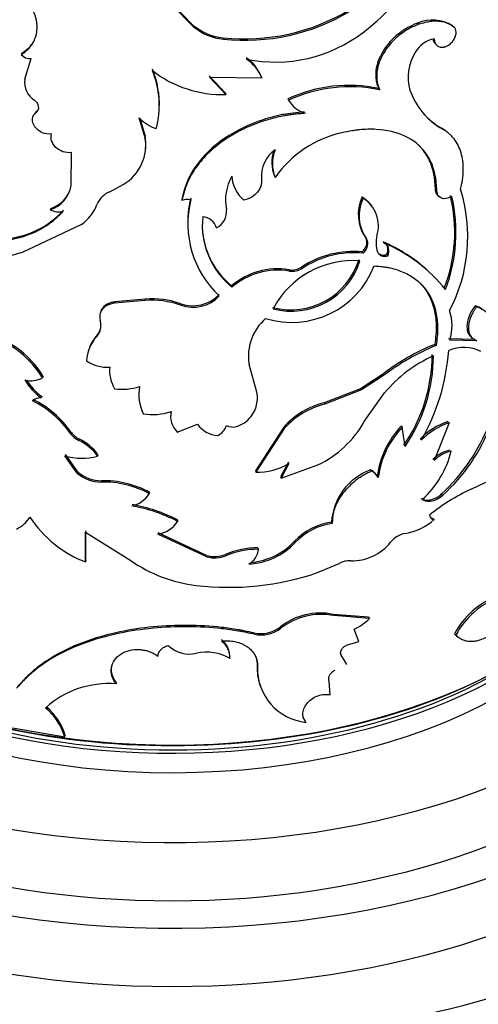
# Model space of a CAD drawing. Units: millimetres. Extents: x 0 to 1478, y 0 to 1758.
# Drawn here: x 401 to 421, y 552 to 593 of the extents above; entities that cross this region are included whole.
import ezdxf
from ezdxf import colors
from ezdxf.entities.mleader import LeaderData, LeaderLine
from ezdxf.math import Vec2, Vec3

# ---------------------------------------------------------------- set-up
doc = ezdxf.new("R2010")
doc.units = ezdxf.units.MM
doc.layers.add('DV5_Défaut', color=7, linetype='Continuous')
doc.layers.add('Défaut', color=7, linetype='Continuous')

# ---------------------------------------------------------------- blocks, each defined once
blk = doc.blocks.new('_DOT')
at = {"color": 0}
blk.add_line((0, 0), (-1, 0), dxfattribs=at)
at = {"color": 0, "const_width": 0.333}
blk.add_lwpolyline([(-0.1665, 0, 1), (0.1665, 0, 1)], format="xyb", close=True, dxfattribs=at)
blk = doc.blocks.new('SE4')
at = {"layer": 'DV5_Défaut', "color": 7, "linetype": 'Continuous'}
for p, q in [((408.618, 593.246), (407.744, 594.143)), ((408.622, 593.189), (407.744, 594.085)), ((408.618, 593.246), (408.622, 593.189)), ((418.084, 593.326), (418.136, 593.277)), ((419.55, 593.217), (419.609, 593.17)), ((409.888, 592.709), (409.899, 592.651)), ((401.412, 592.067), (401.381, 592.012)), ((401.533, 590.965), (401.801, 591.833)), ((409.992, 590.378), (409.308, 591.104)), ((411.498, 591.08), (411.516, 591.023)), ((410.003, 590.32), (409.316, 591.046)), ((409.316, 591.046), (411.516, 591.023)), ((409.992, 590.378), (410.003, 590.32)), ((416.444, 590.573), (416.488, 590.521)), ((412.621, 590.137), (412.646, 590.081)), ((402.045, 589.627), (402.017, 589.572)), ((406.595, 588.542), (406.357, 589.336)), ((406.601, 588.6), (406.389, 589.31)), ((406.601, 588.6), (406.595, 588.542)), ((419.085, 588.911), (419.142, 588.863)), ((403.485, 586.488), (403.497, 587.875)), ((406.617, 587.986), (406.622, 588.042)), ((405.109, 586.227), (405.682, 586.535)), ((410.283, 586.678), (410.295, 586.622)), ((412.056, 586.887), (412.078, 586.831)), ((418.792, 586.861), (418.848, 586.813)), ((418.833, 586.34), (418.792, 586.861)), ((418.889, 586.292), (418.848, 586.813)), ((418.833, 586.34), (418.889, 586.292)), ((408.151, 585.923), (408.153, 585.865)), ((415.747, 586.01), (415.787, 585.957)), ((416.156, 585.633), (416.112, 585.689)), ((418.949, 586.057), (419.005, 586.01)), ((402.63, 585.529), (402.604, 585.473)), ((401.435, 583.681), (403.902, 584.845)), ((415.884, 584.306), (415.925, 584.253)), ((416.635, 584.12), (416.68, 584.069)), ((415.747, 583.697), (415.787, 583.645)), ((416.786, 583.584), (416.831, 583.533)), ((412.653, 582.944), (412.677, 582.888)), ((413.198, 583.06), (413.225, 583.005)), ((410.244, 582.27), (410.256, 582.213)), ((406.603, 581.649), (405.318, 581.54)), ((405.33, 581.597), (405.318, 581.54)), ((406.609, 581.707), (405.33, 581.597)), ((406.609, 581.707), (406.603, 581.649)), ((404.718, 581.146), (404.703, 581.089)), ((408.101, 581.514), (408.103, 581.456)), ((420.51, 581.43), (420.573, 581.386)), ((404.583, 580.197), (404.567, 580.14)), ((420.51, 580.003), (419.384, 580.035)), ((420.573, 579.958), (419.442, 579.988)), ((420.369, 580.076), (420.431, 580.031)), ((404.223, 579.573), (404.204, 579.513)), ((418.805, 579.804), (418.861, 579.756)), ((411.271, 577.952), (410.981, 578.963)), ((402.307, 578.452), (402.28, 578.397)), ((416.605, 578.541), (415.68, 577.938)), ((416.649, 578.489), (415.72, 577.885)), ((416.605, 578.541), (416.649, 578.489)), ((406.363, 577.975), (406.356, 577.916)), ((411.281, 577.921), (411.266, 577.969)), ((415.68, 577.938), (414.143, 577.341)), ((415.72, 577.885), (414.175, 577.286)), ((415.68, 577.938), (415.72, 577.885)), ((402.244, 577.604), (402.217, 577.548)), ((415.838, 576.554), (416.688, 577.766)), ((414.143, 577.341), (414.175, 577.286)), ((407.678, 576.816), (407.677, 576.758)), ((407.959, 576.112), (408.806, 576.452)), ((412.445, 576.32), (411.251, 574.483)), ((412.468, 576.264), (411.268, 574.426)), ((412.445, 576.32), (412.468, 576.264)), ((417.392, 576.368), (417.44, 576.317)), ((417.559, 575.511), (417.44, 576.317)), ((419.419, 576.503), (418.786, 574.915)), ((419.361, 576.55), (419.419, 576.503)), ((403.479, 576.112), (403.458, 576.056)), ((403.833, 575.814), (403.813, 575.757)), ((403.742, 574.388), (403.221, 575.113)), ((403.762, 574.445), (403.244, 575.169)), ((404.613, 575.158), (404.597, 575.101)), ((411.251, 574.483), (411.268, 574.426)), ((412.64, 574.845), (412.306, 574.234)), ((412.664, 574.789), (412.329, 574.178)), ((412.329, 574.178), (413.884, 574.73)), ((416.107, 574.522), (416.148, 574.47)), ((403.762, 574.445), (403.742, 574.388)), ((412.306, 574.234), (412.329, 574.178)), ((416.331, 574.329), (416.287, 574.382)), ((404.769, 574.066), (404.754, 574.009)), ((420.338, 573.706), (420.955, 574.004)), ((406.785, 573.574), (406.78, 573.517)), ((419.094, 573.506), (419.151, 573.458)), ((407.965, 572.411), (407.967, 572.354)), ((418.731, 572.474), (418.786, 572.426)), ((414.455, 572.313), (414.489, 572.259)), ((404.09, 570.645), (404.09, 571.895)), ((404.09, 571.895), (406.004, 570.704)), ((404.108, 570.702), (404.108, 571.952)), ((409.2, 570.864), (407.144, 571.814)), ((409.193, 570.921), (407.147, 571.871)), ((411.355, 571.237), (411.373, 571.181)), ((412.902, 571.524), (412.928, 571.468)), ((409.193, 570.921), (409.2, 570.864)), ((409.993, 570.964), (410.004, 570.907)), ((404.108, 570.702), (404.09, 570.645)), ((413.864, 570.194), (414.773, 570.581)), ((416.014, 568.321), (414.521, 568.438)), ((414.521, 568.438), (414.554, 568.384)), ((416.056, 568.268), (414.554, 568.384)), ((416.014, 568.321), (416.056, 568.268)), ((412.302, 567.912), (412.325, 567.856)), ((411.19, 567.658), (411.207, 567.601)), ((415.602, 567.303), (415.408, 567.81)), ((419.635, 567.614), (419.695, 567.568)), ((419.723, 567.539), (419.779, 567.496)), ((415.086, 567.136), (415.602, 567.303)), ((410.163, 566.783), (410.151, 566.841)), ((415.047, 566.421), (414.854, 566.745)), ((411.323, 566.279), (411.34, 566.223)), ((415.096, 566.331), (415.013, 566.471)), ((405.389, 565.57), (405.377, 565.513)), ((414.399, 565.051), (414.352, 565.631)), ((413.352, 563.949), (413.38, 563.893)), ((401.018, 563.655), (403.215, 563.284)), ((403.238, 563.34), (403.226, 563.311))]:
    blk.add_line(p, q, dxfattribs=at)
for centre, radius, start, end in [((410.582, 599.902), 8.693, 306.8974, 333.2941), ((410.774, 601.319), 8.656, 264.1276, 300.7925), ((410.792, 601.301), 8.696, 264.102, 300.7764), ((410.109, 594.999), 2.301, 229.608, 264.488), ((410.125, 594.972), 2.331, 229.8823, 264.4397), ((418.716, 591.906), 1.554, 57.5245, 113.9835), ((412.099, 597.762), 6.073, 258.3583, 307.5715), ((419.009, 591.527), 1.168, 101.122, 151.2264), ((419.065, 592.694), 0.337, 186.3708, 226.5024), ((401.765, 592.333), 0.501, 219.8544, 274.1342), ((419.632, 591.046), 1.949, 147.6552, 196.2391), ((409.91, 590.451), 1.708, 21.5784, 56.2657), ((409.927, 590.389), 1.711, 21.7293, 56.4171), ((403.41, 589.867), 3.79, 345.0005, 22.6435), ((409.866, 595.159), 4.841, 232.3429, 271.6268), ((403.378, 589.924), 3.824, 357.3188, 22.4515), ((402.414, 590.836), 0.891, 171.6867, 238.0547), ((415.18, 584.683), 6.024, 77.8839, 115.1274), ((415.245, 584.377), 6.269, 78.5682, 114.4967), ((420.642, 591.529), 3.059, 199.6316, 240.6192), ((413.712, 590.72), 1.243, 210.9408, 253.1496), ((407.671, 590.631), 1.845, 224.5984, 251.0456), ((420.582, 591.56), 3.043, 228.4054, 240.5258), ((404.683, 588.258), 1.948, 353.64, 10.091), ((415.899, 584.159), 4.663, 102.434, 145.0453), ((404.709, 588.189), 1.919, 300.4673, 10.6053), ((412.88, 586.885), 1.374, 125.7447, 185.0786), ((413.516, 587.472), 1.573, 161.8312, 201.8242), ((413.542, 587.415), 1.577, 158.2295, 201.7705), ((412.047, 585.869), 2.057, 150.5482, 190.7858), ((411.681, 586.962), 1.426, 183.2579, 230.0739), ((402.211, 586.703), 1.291, 287.7039, 350.4311), ((402.244, 586.747), 1.278, 287.5523, 334.412), ((405.489, 585.314), 0.989, 112.632, 157.5987), ((413.474, 584.339), 6.724, 332.3993, 17.2735), ((402.923, 586.313), 1.765, 303.7158, 339.3832), ((408.398, 585.17), 0.737, 79.8935, 109.3882), ((412.537, 584.937), 4.14, 165.7819, 183.1629), ((412.553, 584.887), 4.15, 165.9319, 227.125), ((417.287, 585.277), 1.706, 154.5512, 214.6752), ((417.276, 585.22), 1.661, 153.6864, 215.5862), ((415.067, 584.793), 1.368, 342.0162, 58.2542), ((413.113, 584.535), 6.536, 338.7442, 13.6387), ((413.028, 584.499), 6.673, 339.0942, 13.2518), ((400.309, 588.072), 3.902, 274.1898, 316.661), ((400.349, 588.081), 3.857, 274.2063, 316.9889), ((402.987, 586.211), 0.832, 242.5545, 281.0259), ((409.282, 585.386), 0.752, 295.7582, 7.5664), ((412.393, 584.834), 3.381, 174.1175, 230.8077), ((408.973, 584.519), 0.663, 16.5757, 85.078), ((412.379, 584.883), 3.374, 186.5361, 230.752), ((417.505, 584.082), 1.173, 165.7536, 199.2829), ((413.973, 577.957), 6.714, 47.394, 66.6405), ((413.95, 577.771), 6.864, 39.2967, 66.5638), ((398.946, 592.127), 8.804, 259.8737, 286.4243), ((415.385, 579.728), 3.986, 84.793, 123.2771), ((415.407, 579.717), 3.946, 84.4803, 123.5663), ((412.737, 584.276), 3.017, 255.2799, 342.5736), ((415.365, 579.512), 3.819, 85.646, 152.0464), ((412.764, 584.234), 3.032, 255.2476, 342.4449), ((412.178, 579.997), 2.985, 80.8477, 130.3852), ((412.199, 579.922), 3.004, 80.8456, 130.2958), ((412.776, 584.456), 3.729, 252.8638, 338.7949), ((412.772, 583.719), 0.785, 261.2747, 302.8808), ((412.796, 583.674), 0.795, 261.4339, 302.6959), ((406.894, 577.981), 3.68, 70.81, 94.5297), ((406.898, 578.07), 3.648, 70.7316, 94.5415), ((408.61, 582.958), 1.531, 250.5917, 316.427), ((408.618, 582.896), 1.529, 250.3018, 316.6046), ((417.5, 580.59), 2.034, 342.7655, 18.1471), ((420.144, 580.312), 1.176, 55.5907, 71.8712), ((420.217, 580.271), 1.171, 15.5127, 72.258), ((404.06, 580.595), 0.682, 318.0736, 17.1696), ((413.078, 579.297), 2.123, 131.2688, 189.0518), ((404.066, 580.654), 0.689, 318.5066, 346.3202), ((398.774, 576.255), 4.108, 31.4232, 71.1776), ((398.819, 576.336), 4.08, 31.2469, 66.7134), ((405.793, 579.017), 1.663, 137.5019, 176.7877), ((405.81, 579.076), 1.662, 137.6084, 159.1333), ((422.296, 571.181), 9.303, 112.0365, 127.7125), ((422.367, 571.077), 9.36, 111.9981, 127.6473), ((410.473, 580.204), 8.946, 330.2511, 355.7814), ((420.026, 578.046), 1.628, 63.5079, 112.825), ((405, 580.374), 1.533, 235.5442, 274.2089), ((421.241, 573.883), 5.984, 114.5751, 139.5358), ((411.968, 579.378), 6.729, 325.4448, 359.9525), ((411.938, 579.363), 6.815, 325.5779, 359.6746), ((406.542, 578.694), 1.438, 173.9607, 211.6721), ((401.798, 579.239), 0.97, 254.4254, 299.7529), ((403.86, 579.707), 2.713, 211.1286, 232.723), ((403.858, 579.726), 2.666, 212.4179, 232.7667), ((405.644, 580.327), 2.411, 262.2357, 287.5929), ((408.253, 577.689), 1.911, 169.7325, 204.9559), ((410.051, 577.551), 1.284, 321.3811, 18.1888), ((402.193, 577.033), 0.515, 87.3474, 130.4639), ((399.986, 573.619), 4.241, 35.0635, 63.8085), ((399.995, 573.669), 4.256, 35.0436, 63.5957), ((406.924, 579.358), 2.508, 260.7296, 288.0443), ((408.582, 576.768), 0.904, 166.8624, 226.4899), ((408.593, 576.828), 0.914, 170.8832, 180.7772), ((414.936, 574.098), 3.338, 103.7442, 138.2694), ((414.964, 574.033), 3.348, 103.63, 138.2016), ((410.121, 577.49), 1.191, 286.138, 321.552), ((409.713, 577.061), 1.092, 213.903, 267.7927), ((409.343, 576.624), 0.732, 296.6018, 341.3131), ((410.297, 576.864), 0.541, 241.1955, 286.6893), ((411.953, 578.756), 4.465, 295.6217, 330.4626), ((420.217, 573.716), 3.875, 136.8166, 172.0795), ((420.227, 573.675), 3.84, 136.5297, 172.1754), ((420.244, 573.84), 2.851, 108.0548, 136.1553), ((420.261, 573.848), 2.786, 107.6037, 136.506), ((413.75, 579.312), 7.891, 312.625, 338.8472), ((413.873, 579.24), 7.828, 312.3903, 338.8983), ((404.216, 576.596), 0.931, 215.4622, 244.3535), ((404.236, 576.649), 0.927, 215.3361, 244.2384), ((403.012, 574.004), 1.928, 34.6952, 65.4485), ((403.029, 574.066), 1.923, 34.5857, 65.3114), ((419.78, 573.903), 1.491, 102.9942, 134.695), ((403.931, 577.597), 2.584, 254.0564, 284.9475), ((415.451, 576.353), 4.184, 312.5301, 345.5575), ((419.844, 573.839), 1.509, 103.0735, 134.5487), ((411.336, 577.032), 2.607, 268.5011, 300.6144), ((416.968, 572.156), 2.518, 110.0094, 176.4292), ((415.8, 573.942), 0.656, 42.1117, 62.1817), ((404.729, 575.481), 1.473, 227.9245, 270.9722), ((404.746, 575.533), 1.468, 227.8777, 270.882), ((415.845, 573.889), 0.655, 28.1411, 62.4153), ((404.854, 569.999), 4.011, 61.2902, 91.4262), ((404.863, 570.068), 3.998, 61.2665, 91.3496), ((423.965, 565.907), 8.601, 114.9426, 128.7376), ((405.815, 574.11), 1.132, 281.6233, 328.4192), ((404.935, 566.524), 6.571, 62.5243, 80.2868), ((404.934, 566.596), 6.558, 62.4665, 80.1825), ((400.6, 573.257), 1.358, 295.4504, 327.9489), ((405.812, 575.165), 4.837, 212.9195, 249.1517), ((417.156, 574.285), 2.472, 279.6132, 311.2257), ((418.824, 572.67), 0.247, 192.6498, 261.0382), ((418.772, 572.72), 0.249, 236.7192, 260.527), ((406.962, 572.988), 1.189, 278.8455, 327.7377), ((414.792, 569.728), 2.607, 97.4314, 136.4656), ((414.822, 569.667), 2.613, 97.3202, 136.4276), ((417.758, 570.821), 1.044, 100.3866, 141.0046), ((411.352, 567.722), 3.516, 89.952, 112.7467), ((411.371, 567.631), 3.549, 89.9747, 112.6609), ((410.84, 573.411), 2.853, 272.6159, 317.0627), ((410.635, 571.22), 0.739, 296.9602, 356.9338), ((410.822, 573.452), 2.836, 275.0299, 317.1791), ((415.326, 572.753), 2.061, 268.4242, 321.8015), ((409.532, 572.074), 1.201, 253.5988, 292.526), ((409.541, 572.023), 1.208, 253.6175, 292.507), ((409.457, 575.647), 6.03, 235.0592, 263.3223), ((415.217, 569.767), 0.927, 86.7138, 118.5532), ((410.136, 581.125), 11.549, 263.1388, 288.8349), ((422.659, 566.005), 3.426, 110.3776, 151.9811), ((422.753, 565.921), 3.473, 110.5277, 151.7042), ((413.979, 565.785), 2.709, 78.4633, 128.2465), ((414.014, 565.697), 2.741, 78.6276, 128.0463), ((414.552, 569.709), 2.082, 294.2671, 316.2228), ((411.472, 568.983), 1.355, 257.9908, 307.7646), ((411.492, 568.929), 1.358, 257.8904, 307.805), ((408.471, 568.045), 1.277, 225.6218, 283.218), ((409.241, 566.643), 0.93, 12.3012, 51.9075), ((409.262, 566.588), 0.921, 359.2835, 52.3226), ((409.186, 564.875), 1.972, 59.6206, 102.3812), ((413.574, 566.191), 2.253, 177.7417, 198.8721), ((413.604, 566.147), 2.265, 178.0947, 264.3299), ((405.072, 561.546), 3.979, 85.5999, 132.1591), ((400.902, 562.654), 2.434, 16.367, 51.1921), ((400.892, 562.602), 2.421, 16.3549, 51.4427)]:
    blk.add_arc(centre, radius, start, end, dxfattribs=at)
for centre, major_axis, start_param, end_param in [((407.748, 567.787), (-30, 0), 0, 3.982661), ((407.748, 572.686), (-24, 0), 0, 3.727278), ((407.748, 570.237), (-26, 0), 0, 3.705938), ((407.748, 574.483), (20, 0), 3.29855, 5.888335), ((407.748, 573.176), (-19.75, 0), 0.060277, 3.087666), ((407.748, 573.993), (-19.75, 0), 0.297642, 2.779229), ((407.748, 570.237), (-24, 0), 0, 3.141593), ((407.748, 567.787), (-26, 0), 0, 3.141593), ((407.748, 573.993), (19.5, 0), 3.757589, 5.670516), ((407.748, 574.401), (-19.9, 0), 0.785398, 2.358205), ((407.748, 565.338), (-30, 0), 0, 3.141593)]:
    blk.add_ellipse(centre, major_axis=major_axis, ratio=0.57735, start_param=start_param, end_param=end_param, dxfattribs=at)
for points, knots in [([(401.381, 592.012), (401.558, 592.12), (401.699, 592.243), (401.905, 592.519), (401.983, 592.69), (402.06, 593.056), (402.06, 593.246), (402.013, 593.488), (402.002, 593.537), (401.973, 593.634), (401.96, 593.672), (401.907, 593.809), (401.86, 593.908), (401.801, 594.015)], [0, 0, 0, 0, 0.25, 0.25, 0.5, 0.5, 0.75, 0.75, 0.8125, 0.8125, 0.875, 0.875, 1, 1, 1, 1]), ([(418.084, 593.326), (417.898, 593.254), (417.807, 593.215), (417.531, 593.06), (417.393, 592.966), (417.012, 592.661), (416.799, 592.423), (416.461, 591.874), (416.36, 591.602), (416.312, 591.189), (416.314, 591.054), (416.343, 590.862), (416.354, 590.817), (416.39, 590.705), (416.414, 590.642), (416.444, 590.573)], [0, 0, 0, 0, 0.125, 0.125, 0.25, 0.25, 0.5, 0.5, 0.75, 0.75, 0.875, 0.875, 0.9375, 0.9375, 1, 1, 1, 1]), ([(418.136, 593.277), (418.073, 593.252), (417.961, 593.208), (417.793, 593.131), (417.634, 593.041), (417.365, 592.865), (417.01, 592.566), (416.66, 592.111), (416.427, 591.628), (416.357, 591.249), (416.361, 590.984), (416.381, 590.825), (416.425, 590.671), (416.465, 590.575), (416.488, 590.521)], [0, 0, 0, 0, 0.05639, 0.099716, 0.150256, 0.201198, 0.350983, 0.500775, 0.643244, 0.785522, 0.839415, 0.893499, 0.940254, 1, 1, 1, 1]), ([(419.609, 593.17), (419.578, 593.192), (419.515, 593.235), (419.414, 593.288), (419.31, 593.331), (419.201, 593.365), (419.088, 593.389), (418.971, 593.404), (418.821, 593.41), (418.629, 593.397), (418.389, 593.353), (418.222, 593.302), (418.136, 593.277)], [0, 0, 0, 0, 0.086198, 0.170264, 0.252538, 0.333382, 0.413178, 0.492321, 0.571219, 0.707404, 0.849687, 1, 1, 1, 1]), ([(419.108, 592.31), (419.127, 592.31), (419.165, 592.312), (419.223, 592.322), (419.279, 592.34), (419.335, 592.365), (419.418, 592.414), (419.524, 592.503), (419.627, 592.646), (419.695, 592.802), (419.714, 592.952), (419.688, 593.084), (419.636, 593.141), (419.609, 593.17)], [0, 0, 0, 0, 0.053795, 0.105018, 0.154404, 0.202774, 0.250998, 0.376199, 0.501299, 0.626003, 0.750881, 0.870791, 1, 1, 1, 1]), ([(401.412, 592.067), (401.479, 592.111), (401.608, 592.197), (401.77, 592.355), (401.871, 592.491), (401.918, 592.573), (401.93, 592.594)], [0, 0, 0, 0, 0.312997, 0.612826, 0.904299, 1, 1, 1, 1]), ([(418.784, 592.672), (418.786, 592.646), (418.79, 592.594), (418.807, 592.524), (418.834, 592.464), (418.87, 592.413), (418.916, 592.372), (418.971, 592.341), (419.035, 592.319), (419.083, 592.313), (419.108, 592.31)], [0, 0, 0, 0, 0.133397, 0.259603, 0.380801, 0.499453, 0.618179, 0.739593, 0.866145, 1, 1, 1, 1]), ([(402.66, 588.664), (402.521, 588.645), (402.391, 588.662), (402.147, 588.766), (402.034, 588.853), (401.88, 589.073), (401.847, 589.185), (401.87, 589.413), (401.917, 589.492), (402.017, 589.572)], [0, 0, 0, 0, 0.25, 0.25, 0.5, 0.5, 0.75, 0.75, 1, 1, 1, 1]), ([(401.907, 589.441), (401.911, 589.452), (401.923, 589.482), (401.951, 589.53), (401.992, 589.581), (402.027, 589.612), (402.045, 589.627)], [0, 0, 0, 0, 0.150787, 0.422224, 0.703934, 1, 1, 1, 1]), ([(413.324, 589.586), (412.965, 589.558), (412.671, 589.526), (412.419, 589.479), (412.373, 589.47), (412.299, 589.454), (412.262, 589.447), (412.151, 589.422), (412.078, 589.405), (411.859, 589.349), (411.714, 589.307), (410.995, 589.073), (410.448, 588.812), (409.47, 588.148), (409.068, 587.767), (408.598, 587.106), (408.472, 586.884), (408.356, 586.616), (408.35, 586.6), (408.33, 586.552), (408.321, 586.526), (408.293, 586.448), (408.274, 586.391), (408.22, 586.211), (408.185, 586.075), (408.151, 585.923)], [0, 0, 0, 0, 0.125, 0.125, 0.140625, 0.140625, 0.15625, 0.15625, 0.1875, 0.1875, 0.25, 0.25, 0.5, 0.5, 0.75, 0.75, 0.875, 0.875, 0.890625, 0.890625, 0.90625, 0.90625, 0.9375, 0.9375, 1, 1, 1, 1]), ([(413.351, 589.531), (413.265, 589.524), (413.102, 589.511), (412.869, 589.487), (412.661, 589.46), (412.432, 589.422), (412.174, 589.367), (411.879, 589.293), (411.394, 589.147), (410.732, 588.884), (409.954, 588.438), (409.277, 587.901), (408.825, 587.383), (408.54, 586.938), (408.37, 586.605), (408.243, 586.246), (408.186, 586.002), (408.153, 585.865)], [0, 0, 0, 0, 0.036954, 0.070125, 0.099551, 0.12529, 0.167293, 0.209023, 0.250652, 0.375716, 0.500789, 0.625713, 0.750484, 0.812675, 0.875322, 0.930201, 1, 1, 1, 1]), ([(403.497, 587.875), (403.239, 587.853), (403.022, 587.928), (402.666, 588.266), (402.605, 588.456), (402.66, 588.664)], [0, 0, 0, 0, 0.5, 0.5, 1, 1, 1, 1]), ([(418.848, 586.813), (418.798, 587.057), (418.746, 587.246), (418.684, 587.398), (418.672, 587.426), (418.653, 587.469), (418.643, 587.491), (418.612, 587.555), (418.59, 587.597), (418.522, 587.719), (418.472, 587.797), (418.2, 588.168), (417.91, 588.404), (417.195, 588.738), (416.79, 588.83), (416.105, 588.865), (415.874, 588.858), (415.6, 588.832), (415.584, 588.83), (415.534, 588.824), (415.508, 588.821), (415.428, 588.81), (415.371, 588.801), (415.187, 588.77), (415.049, 588.744), (414.895, 588.712)], [0, 0, 0, 0, 0.125, 0.125, 0.140625, 0.140625, 0.15625, 0.15625, 0.1875, 0.1875, 0.25, 0.25, 0.5, 0.5, 0.75, 0.75, 0.875, 0.875, 0.890625, 0.890625, 0.90625, 0.90625, 0.9375, 0.9375, 1, 1, 1, 1]), ([(419.33, 588.744), (419.319, 588.753), (419.31, 588.76), (419.279, 588.783), (419.26, 588.797), (419.194, 588.842), (419.144, 588.875), (419.085, 588.911)], [0, 0, 0, 0, 0.186889, 0.186889, 0.457926, 0.457926, 1, 1, 1, 1]), ([(419.895, 586.335), (419.913, 586.415), (419.944, 586.553), (419.981, 586.758), (420, 586.95), (420.012, 587.213), (419.996, 587.529), (419.923, 587.877), (419.801, 588.191), (419.657, 588.418), (419.52, 588.578), (419.411, 588.682), (419.284, 588.775), (419.194, 588.831), (419.142, 588.863)], [0, 0, 0, 0, 0.07131, 0.124936, 0.186669, 0.249915, 0.374575, 0.499693, 0.624741, 0.749636, 0.81285, 0.87481, 0.928505, 1, 1, 1, 1]), ([(418.792, 586.861), (418.764, 586.989), (418.713, 587.223), (418.594, 587.55), (418.434, 587.835), (418.268, 588.051), (418.156, 588.167), (418.119, 588.202)], [0, 0, 0, 0, 0.244688, 0.448346, 0.673022, 0.896745, 1, 1, 1, 1]), ([(418.949, 586.057), (418.945, 586.061), (418.928, 586.076), (418.9, 586.107), (418.872, 586.155), (418.852, 586.21), (418.838, 586.272), (418.835, 586.317), (418.833, 586.34)], [0, 0, 0, 0, 0.057414, 0.238107, 0.41984, 0.605588, 0.798139, 1, 1, 1, 1]), ([(419.523, 586.029), (419.355, 585.932), (419.208, 585.91), (418.961, 586.013), (418.895, 586.124), (418.889, 586.292)], [0, 0, 0, 0, 0.5, 0.5, 1, 1, 1, 1]), ([(415.747, 586.01), (415.784, 585.985), (415.859, 585.935), (415.959, 585.852), (416.043, 585.77), (416.092, 585.714), (416.112, 585.689)], [0, 0, 0, 0, 0.274067, 0.540137, 0.799354, 1, 1, 1, 1]), ([(415.747, 583.697), (415.792, 583.746), (415.882, 583.841), (415.935, 583.979), (415.95, 584.076), (415.95, 584.138), (415.938, 584.198), (415.917, 584.255), (415.895, 584.289), (415.884, 584.306)], [0, 0, 0, 0, 0.255462, 0.499965, 0.598613, 0.695846, 0.793795, 0.89454, 1, 1, 1, 1]), ([(416.448, 583.622), (416.454, 583.617), (416.475, 583.602), (416.516, 583.581), (416.574, 583.566), (416.639, 583.561), (416.71, 583.567), (416.76, 583.578), (416.786, 583.584)], [0, 0, 0, 0, 0.070633, 0.246916, 0.423198, 0.6045, 0.795443, 1, 1, 1, 1]), ([(416.786, 583.584), (416.804, 583.642), (416.841, 583.754), (416.829, 583.881), (416.803, 583.95), (416.791, 583.974), (416.788, 583.98)], [0, 0, 0, 0, 0.403204, 0.787228, 0.941413, 1, 1, 1, 1]), ([(416.253, 583.108), (416.341, 583.1), (416.505, 583.087), (416.727, 583.061), (416.966, 583.018), (417.226, 582.946), (417.607, 582.801), (418.026, 582.554), (418.426, 582.153), (418.718, 581.66), (418.862, 581.181), (418.918, 580.766), (418.932, 580.454), (418.911, 580.115), (418.879, 579.885), (418.861, 579.756)], [0, 0, 0, 0, 0.048453, 0.090202, 0.125342, 0.188209, 0.250644, 0.375652, 0.500659, 0.625532, 0.750304, 0.812472, 0.875186, 0.930089, 1, 1, 1, 1]), ([(418.134, 582.434), (418.213, 582.357), (418.287, 582.275), (418.587, 581.885), (418.739, 581.531), (418.854, 580.918), (418.872, 580.709), (418.87, 580.458), (418.87, 580.443), (418.869, 580.397), (418.867, 580.374), (418.863, 580.3), (418.859, 580.246), (418.843, 580.076), (418.827, 579.948), (418.805, 579.804)], [0, 0, 0, 0, 0.127774, 0.127774, 0.563887, 0.563887, 0.781944, 0.781944, 0.809201, 0.809201, 0.836458, 0.836458, 0.890972, 0.890972, 1, 1, 1, 1]), ([(405.318, 581.54), (405.287, 581.535), (405.225, 581.526), (405.138, 581.504), (405.057, 581.476), (404.984, 581.44), (404.917, 581.397), (404.857, 581.348), (404.783, 581.268), (404.711, 581.147), (404.677, 580.976), (404.699, 580.858), (404.711, 580.797)], [0, 0, 0, 0, 0.076714, 0.150269, 0.221475, 0.291226, 0.360472, 0.430184, 0.501314, 0.664606, 0.826827, 1, 1, 1, 1]), ([(405.33, 581.597), (405.104, 581.569), (404.935, 581.487), (404.77, 581.286), (404.736, 581.219), (404.718, 581.146)], [0, 0, 0, 0, 0.690611, 0.690611, 1, 1, 1, 1]), ([(420.51, 581.43), (420.282, 581.131), (420.165, 580.841), (420.164, 580.335), (420.233, 580.175), (420.369, 580.076)], [0, 0, 0, 0, 0.5652983, 0.5652983, 1, 1, 1, 1]), ([(420.573, 581.386), (420.549, 581.353), (420.501, 581.289), (420.437, 581.189), (420.381, 581.09), (420.333, 580.992), (420.294, 580.894), (420.264, 580.797), (420.242, 580.7), (420.229, 580.604), (420.223, 580.471), (420.24, 580.311), (420.307, 580.149), (420.419, 580.026), (420.521, 579.981), (420.573, 579.958)], [0, 0, 0, 0, 0.060422, 0.118341, 0.174251, 0.2287, 0.282282, 0.33562, 0.389344, 0.444074, 0.500392, 0.624559, 0.744534, 0.867458, 1, 1, 1, 1]), ([(416.148, 574.47), (416.093, 574.444), (415.987, 574.394), (415.838, 574.315), (415.691, 574.227), (415.544, 574.126), (415.356, 573.98), (415.146, 573.787), (414.937, 573.544), (414.766, 573.293), (414.653, 573.071), (414.58, 572.881), (414.528, 572.703), (414.493, 572.494), (414.49, 572.341), (414.489, 572.259)], [0, 0, 0, 0, 0.060582, 0.115121, 0.163853, 0.225203, 0.286585, 0.393443, 0.500755, 0.600834, 0.700352, 0.760283, 0.82022, 0.903635, 1, 1, 1, 1]), ([(418.227, 573.318), (418.268, 573.299), (418.349, 573.26), (418.491, 573.241), (418.615, 573.254), (418.716, 573.281), (418.793, 573.31), (418.869, 573.347), (418.945, 573.392), (419.021, 573.444), (419.069, 573.485), (419.094, 573.506)], [0, 0, 0, 0, 0.172842, 0.336865, 0.498982, 0.580601, 0.661782, 0.74344, 0.82647, 0.911727, 1, 1, 1, 1]), ([(411.207, 567.601), (410.983, 567.648), (410.534, 567.742), (409.6, 567.872), (407.917, 567.969), (405.471, 567.743), (403.334, 567.021), (402.145, 566.259), (401.562, 565.751), (401.312, 565.47), (401.186, 565.329)], [0, 0, 0, 0, 0.062725, 0.125441, 0.250811, 0.500404, 0.749813, 0.87491, 0.937457, 1, 1, 1, 1]), ([(411.19, 567.658), (411.042, 567.688), (410.911, 567.715), (410.742, 567.749), (410.691, 567.759), (410.62, 567.773), (410.597, 567.777), (410.555, 567.785), (410.543, 567.787), (410.295, 567.831), (410.059, 567.865), (409.344, 567.943), (408.876, 567.971), (407.415, 567.982), (406.463, 567.893), (405.083, 567.606), (404.645, 567.487), (403.814, 567.2), (403.412, 567.028), (402.686, 566.644), (402.353, 566.431), (401.957, 566.119), (401.881, 566.056), (401.773, 565.961), (401.738, 565.929), (401.686, 565.88), (401.669, 565.864), (401.636, 565.832), (401.614, 565.81), (401.513, 565.71), (401.385, 565.571), (401.219, 565.383)], [0, 0, 0, 0, 0.03125, 0.03125, 0.046875, 0.046875, 0.054688, 0.054688, 0.0625, 0.0625, 0.125, 0.125, 0.25, 0.25, 0.5, 0.5, 0.625, 0.625, 0.75, 0.75, 0.875, 0.875, 0.90625, 0.90625, 0.921875, 0.921875, 0.929688, 0.929688, 0.9375, 0.9375, 1, 1, 1, 1]), ([(419.695, 567.568), (419.719, 567.546), (419.766, 567.504), (419.842, 567.449), (419.919, 567.404), (419.998, 567.367), (420.106, 567.33), (420.251, 567.304), (420.431, 567.305), (420.614, 567.333), (420.822, 567.396), (421.067, 567.514), (421.242, 567.643), (421.334, 567.71)], [0, 0, 0, 0, 0.061411, 0.120443, 0.177302, 0.232218, 0.285447, 0.392282, 0.499711, 0.599996, 0.699852, 0.843414, 1, 1, 1, 1]), ([(407.143, 566.681), (407.147, 566.709), (407.156, 566.761), (407.183, 566.836), (407.221, 566.903), (407.271, 566.964), (407.331, 567.017), (407.403, 567.063), (407.486, 567.103), (407.546, 567.122), (407.578, 567.132)], [0, 0, 0, 0, 0.13405, 0.260352, 0.381241, 0.499372, 0.617589, 0.738727, 0.865426, 1, 1, 1, 1]), ([(409.825, 567.317), (409.873, 567.321), (409.968, 567.327), (410.106, 567.326), (410.239, 567.317), (410.367, 567.298), (410.489, 567.271), (410.605, 567.234), (410.715, 567.189), (410.82, 567.134), (410.944, 567.053), (411.076, 566.941), (411.198, 566.789), (411.283, 566.617), (411.334, 566.427), (411.338, 566.292), (411.34, 566.223)], [0, 0, 0, 0, 0.06005, 0.117991, 0.174215, 0.229149, 0.283252, 0.337004, 0.390895, 0.445408, 0.501015, 0.600111, 0.696746, 0.79377, 0.894001, 1, 1, 1, 1]), ([(414.854, 566.745), (414.85, 566.76), (414.842, 566.788), (414.84, 566.832), (414.845, 566.877), (414.86, 566.922), (414.893, 566.988), (414.963, 567.073), (415.044, 567.115), (415.086, 567.136)], [0, 0, 0, 0, 0.106394, 0.207002, 0.304376, 0.401326, 0.500697, 0.744334, 1, 1, 1, 1]), ([(405.377, 565.513), (405.354, 565.546), (405.311, 565.609), (405.258, 565.706), (405.218, 565.8), (405.186, 565.911), (405.17, 566.042), (405.184, 566.256), (405.287, 566.525), (405.564, 566.778), (405.934, 566.941), (406.28, 566.968), (406.535, 566.94), (406.725, 566.898), (406.935, 566.816), (407.071, 566.728), (407.143, 566.681)], [0, 0, 0, 0, 0.03902, 0.075651, 0.110172, 0.142919, 0.196281, 0.249884, 0.374425, 0.499249, 0.624212, 0.749372, 0.799611, 0.849665, 0.920664, 1, 1, 1, 1]), ([(405.389, 565.57), (405.305, 565.688), (405.248, 565.799), (405.189, 566.004), (405.18, 566.118), (405.194, 566.227)], [0, 0, 0, 0, 0.515261, 0.515261, 1, 1, 1, 1]), ([(414.352, 565.631), (414.348, 565.648), (414.339, 565.681), (414.337, 565.733), (414.344, 565.785), (414.359, 565.837), (414.395, 565.913), (414.472, 566.012), (414.563, 566.067), (414.61, 566.095)], [0, 0, 0, 0, 0.106142, 0.20708, 0.304913, 0.401942, 0.500522, 0.743859, 1, 1, 1, 1]), ([(413.38, 563.893), (413.365, 563.914), (413.335, 563.953), (413.3, 564.018), (413.274, 564.084), (413.257, 564.151), (413.25, 564.221), (413.253, 564.341), (413.3, 564.518), (413.445, 564.73), (413.648, 564.907), (413.893, 565.025), (414.155, 565.081), (414.316, 565.062), (414.399, 565.051)], [0, 0, 0, 0, 0.044816, 0.087803, 0.129355, 0.169907, 0.209929, 0.249906, 0.374584, 0.49954, 0.624588, 0.749883, 0.870482, 1, 1, 1, 1])]:
    blk.add_open_spline(points, degree=3, knots=knots, dxfattribs=at)
for points in [[(402.017, 589.572), (402.179, 589.701), (402.146, 589.927), (401.943, 590.08)], [(402.045, 589.627), (402.062, 589.644), (402.078, 589.66), (402.093, 589.678)], [(411.512, 586.763), (411.556, 586.36), (411.255, 585.991), (410.765, 585.868)], [(415.787, 583.645), (415.994, 583.838), (416.048, 584.081), (415.925, 584.253)], [(416.831, 583.533), (416.927, 583.774), (416.871, 583.972), (416.68, 584.069)], [(416.398, 583.695), (416.467, 583.539), (416.627, 583.479), (416.831, 583.533)], [(418.279, 573.269), (418.528, 573.13), (418.849, 573.198), (419.151, 573.458)], [(411.28, 566.612), (411.31, 566.51), (411.324, 566.399), (411.323, 566.279)], [(413.352, 563.949), (413.316, 563.995), (413.287, 564.043), (413.266, 564.093)]]:
    blk.add_open_spline(points, degree=3, dxfattribs=at)

msp = doc.modelspace()

# ---------------------------------------------------------------- block references
at = {"layer": 'Défaut'}
msp.add_blockref('SE4', (0, 0), dxfattribs=at)

# ---------------------------------------------------------------- leaders
at = {"layer": 'Défaut', "color": 7, "linetype": 'Continuous'}
ml = msp.add_multileader_mtext('Standard', dxfattribs=at)
ml.set_content('{\\pxsm0.9;\\fSolid Edge ISO|b1||i0||c0|p34;\\W1.;22/02/2024\\P}', color=256)
ml.set_leader_properties()
ml.set_arrow_properties(name='DOT')
ml.build(insert=Vec2(0, 0))
ml.multileader.update_dxf_attribs({"leader_type": 0, "dogleg_length": 0, "arrow_head_size": 12})
ctx = ml.context
ctx.base_point, ctx.char_height, ctx.arrow_head_size = Vec3(1390.407, 1750.828), 12, 12
notes = []
notes.append((ctx, [(0, (0, 0, 0), (0, 0), (1, 0), 1, [])]))
ctx.mtext.insert = Vec3(1392.407, 1756.828)
for ctx, leaders in notes:
    for number, flags, end, landing, length, lines in leaders:
        leader = LeaderData()
        leader.index, (leader.has_last_leader_line, leader.has_dogleg_vector, leader.attachment_direction) = number, flags
        leader.last_leader_point, leader.dogleg_vector, leader.dogleg_length = Vec3(end), Vec3(landing), length
        for number, points, colour, breaks in lines:
            line = LeaderLine()
            line.index, line.vertices, line.color, line.breaks = number, Vec3.list(points), colors.encode_raw_color(colour), breaks
            leader.lines.append(line)
        ctx.leaders.append(leader)

doc.saveas('drawing.dxf')
